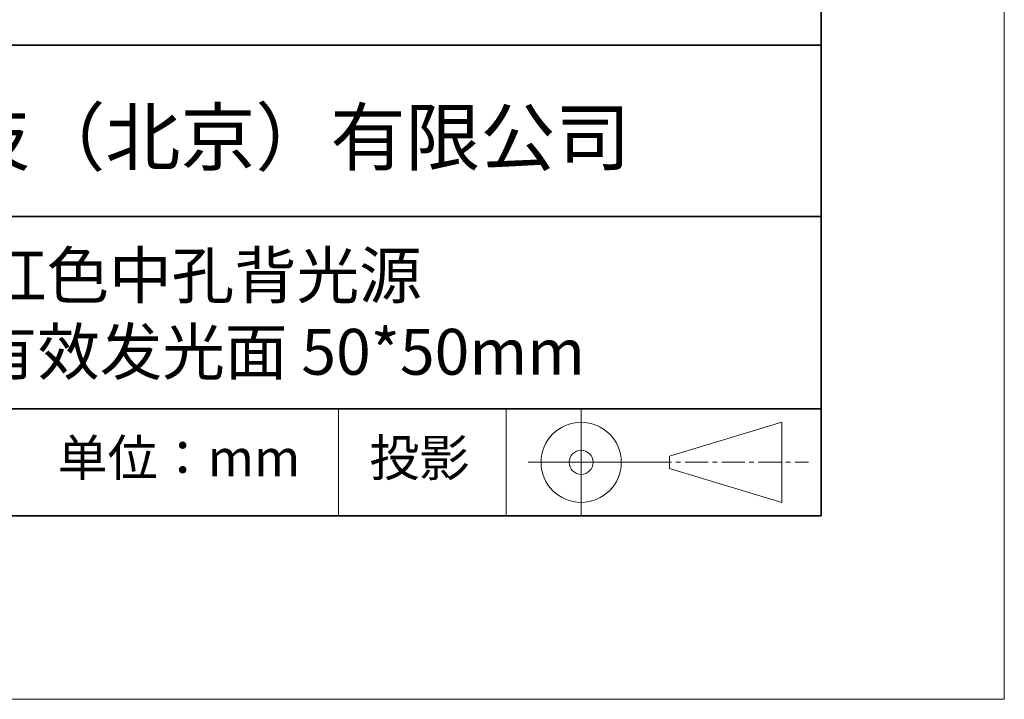
# Model space of a CAD drawing. Units: millimetres. Extents: x 11673 to 11970, y -7568 to -7358.
# Drawn here: x 11916 to 11970, y -7568 to -7531 of the extents above; entities that cross this region are included whole.
import ezdxf

# ---------------------------------------------------------------- set-up
doc = ezdxf.new("R2010")
doc.units = ezdxf.units.MM
doc.header["$LTSCALE"] = 10
doc.linetypes.add('CENTER', pattern=[2, 1.25, -0.25, 0.25, -0.25])
doc.layers.add('1轮廓实线层', color=7, linetype='Continuous')
doc.layers.add('6文字层', color=3, linetype='Continuous')
for name, color, linetype, lineweight in [('3中心线层', 1, 'CENTER', 9), ('粗实线层', 7, 'Continuous', 35), ('细实线层', 7, 'Continuous', 18)]:
    doc.layers.add(name, color=color, linetype=linetype, lineweight=lineweight)
doc.styles.get("Standard").update_dxf_attribs({"font": 'simhei.ttf'})

# ---------------------------------------------------------------- blocks, each defined once
blk = doc.blocks.new('*X9')
at = {"layer": '粗实线层'}
for p, q in [((138.5, -95), (138.5, 95)), ((-138.5, -95), (138.5, -95))]:
    blk.add_line(p, q, dxfattribs=at)
at = {"layer": '细实线层'}
for p, q in [((148.5, -105), (148.5, 105)), ((-148.5, -105), (148.5, -105))]:
    blk.add_line(p, q, dxfattribs=at)

msp = doc.modelspace()

# ---------------------------------------------------------------- linework, layer by layer
at = {"layer": '3中心线层', "color": 7}
for p, q in [((11957.75137, -7557.04477), (11957.75137, -7552.66977)), ((11951.62637, -7555.1854), (11951.62637, -7554.52915))]:
    msp.add_line(p, q, dxfattribs=at)
at = {"layer": '3中心线层', "color": 7, "ltscale": 0.1}
msp.add_line((11950.47584, -7554.85727), (11959.19992, -7554.85727), dxfattribs=at)
at = {"layer": '粗实线层'}
for p, q in [((11884.88701, -7532.11111), (11959.88701, -7532.11111)), ((11884.88701, -7541.44444), (11959.88701, -7541.44444)), ((11884.88701, -7551.93677), (11959.88701, -7551.93677)), ((11819.88701, -7557.77778), (11959.88701, -7557.77778))]:
    msp.add_line(p, q, dxfattribs=at)
at = {"layer": '细实线层'}
for p, q in [((11933.57076, -7551.93677), (11933.57076, -7557.77778)), ((11942.70425, -7551.93677), (11942.70425, -7557.77778)), ((11946.80084, -7551.93677), (11946.80084, -7557.77778)), ((11951.62637, -7554.52915), (11957.75137, -7552.66977)), ((11943.91334, -7554.85727), (11950.47584, -7554.85727)), ((11951.62637, -7555.1854), (11957.75137, -7557.04477))]:
    msp.add_line(p, q, dxfattribs=at)
for radius in [2.1875, 0.65625]:
    msp.add_circle((11946.80084, -7554.85727), radius, dxfattribs=at)

# ---------------------------------------------------------------- block references
at = {"layer": '1轮廓实线层'}
msp.add_blockref('*X9', (11821.38701, -7462.77778), dxfattribs=at)

# ---------------------------------------------------------------- texts
at = {"layer": '6文字层', "attachment_point": 5}
for s, insert, char_height, width in [('{\\fMicrosoft YaHei|b0|i0|c134|p34;联合光科技（北京）有限公司}', (11922.89165, -7537.13003), 3, 54.9381181), ('{\\fMicrosoft YaHei|b0|i0|c134|p34;红色中孔背光源            有效发光面 50*50mm}', (11930.37028, -7546.747), 2.5, 37.4980294), ('{\\fSimSun|b0|i0|c134|p2;\\H0.91429x;投影} ', (11937.9767, -7554.6126), 2.1875, 17.8485577), ('{\\fSimSun|b0|i0|c134|p2;单位：mm} ', (11924.86088, -7554.6126), 2, 17.8485577)]:
    msp.add_mtext(s, dxfattribs=dict(at, insert=insert, char_height=char_height, width=width))

doc.saveas('drawing.dxf')
